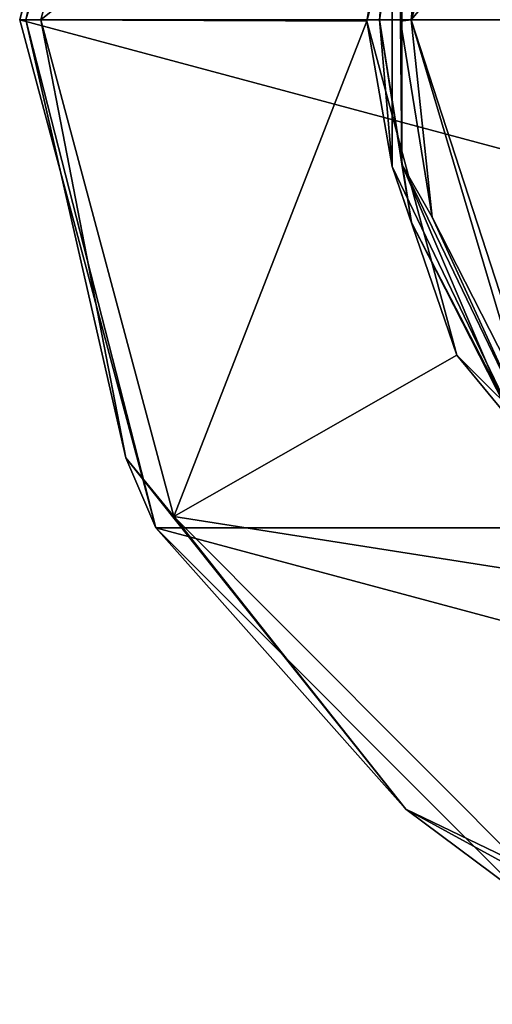
# Model space of a CAD drawing. Units: millimetres. Extents: x -124 to 124, y -71 to 24.
# Drawn here: x 76 to 87, y -23 to 0 of the extents above; entities that cross this region are included whole.
import ezdxf

# ---------------------------------------------------------------- set-up
doc = ezdxf.new("R2010")
doc.units = ezdxf.units.MM
doc.header["$LTSCALE"] = 159.143519
for name, color, linetype in [('245', 7, 'CONTINUOUS'), ('246', 7, 'CONTINUOUS'), ('247', 7, 'CONTINUOUS'), ('248', 7, 'CONTINUOUS'), ('251', 7, 'CONTINUOUS'), ('253', 7, 'CONTINUOUS'), ('254', 7, 'CONTINUOUS'), ('255', 7, 'CONTINUOUS'), ('256', 7, 'CONTINUOUS'), ('257', 7, 'CONTINUOUS'), ('258', 7, 'CONTINUOUS'), ('259', 7, 'CONTINUOUS'), ('260', 7, 'CONTINUOUS')]:
    doc.layers.add(name, color=color, linetype=linetype)

msp = doc.modelspace()

# ---------------------------------------------------------------- linework, layer by layer
at = {"layer": '245', "color": 253, "linetype": 'Continuous', "true_color": 0xababab}
for points in [[(79.216, 11.999), (124, 0), (76, 0), (79.216, 11.999)], [(120.784, 11.999), (124, 0), (79.216, 11.999), (120.784, 11.999)], [(76, 0), (124, 0), (120.784, -11.999), (76, 0)], [(79.216, -11.999), (76, 0), (120.784, -11.999), (79.216, -11.999)], [(88, -20.785), (79.216, -11.999), (112, -20.785), (88, -20.785)], [(112, -20.785), (79.216, -11.999), (120.784, -11.999), (112, -20.785)]]:
    msp.add_3dface(points, dxfattribs=at)
at = {"layer": '246', "color": 253, "linetype": 'Continuous', "true_color": 0xababab}
for points in [[(76.5, 0, 8), (86.302, 7.872, 8), (79.639, 11.732, 8), (76.5, 0, 8)], [(84.2, -0.033, 8), (86.302, 7.872, 8), (76.5, 0, 8), (84.2, -0.033, 8)], [(84.2, -0.033, 8), (76.5, 0, 8), (79.639, -11.733, 8), (84.2, -0.033, 8)], [(86.332, -7.925, 8), (84.2, -0.033, 8), (79.639, -11.733, 8), (86.332, -7.925, 8)], [(92.127, -13.698, 8), (86.332, -7.925, 8), (79.639, -11.733, 8), (92.127, -13.698, 8)], [(88.239, -20.344, 8), (92.127, -13.698, 8), (79.639, -11.733, 8), (88.239, -20.344, 8)]]:
    msp.add_3dface(points, dxfattribs=at)
at = {"layer": '247', "color": 253, "linetype": 'Continuous', "true_color": 0xababab}
for points in [[(88.067, 8.67, 9.5), (85.724, 4.602, 9.5), (85.25, 0, 9.5), (88.067, 8.67, 9.5)], [(85.724, 4.602, 9.5), (85, -0.035, 9.5), (85.25, 0, 9.5), (85.724, 4.602, 9.5)], [(85, -0.035, 9.5), (85.745, -4.665, 9.5), (85.25, 0, 9.5), (85, -0.035, 9.5)], [(85.745, -4.665, 9.5), (87.885, -8.845, 9.5), (85.25, 0, 9.5), (85.745, -4.665, 9.5)], [(85.25, 0, 9.5), (87.885, -8.845, 9.5), (88.067, -8.67, 9.5), (85.25, 0, 9.5)]]:
    msp.add_3dface(points, dxfattribs=at)
at = {"layer": '248', "color": 253, "linetype": 'Continuous', "true_color": 0xababab}
for points in [[(85.259, -4.79, 9), (84.5, 0, 9), (85.259, -4.79, 8.3), (85.259, -4.79, 9)], [(85.259, -4.79, 8.3), (84.5, 0, 9), (84.5, 0, 8.3), (85.259, -4.79, 8.3)], [(87.46, -9.111, 9), (85.259, -4.79, 9), (87.46, -9.111, 8.3), (87.46, -9.111, 9)], [(87.46, -9.111, 8.3), (85.259, -4.79, 9), (85.259, -4.79, 8.3), (87.46, -9.111, 8.3)]]:
    msp.add_3dface(points, dxfattribs=at)
at = {"layer": '251', "color": 253, "linetype": 'Continuous', "true_color": 0xababab}
for points in [[(86.302, 7.872, 8), (84.2, -0.033, 8), (84.803, 3.469, 8.088), (86.302, 7.872, 8)], [(84.803, 3.469, 8.088), (84.2, -0.033, 8), (84.803, -3.469, 8.088), (84.803, 3.469, 8.088)], [(84.5, 0, 8.3), (84.803, 3.469, 8.088), (84.803, -3.469, 8.088), (84.5, 0, 8.3)], [(85.259, -4.79, 8.3), (84.5, 0, 8.3), (84.803, -3.469, 8.088), (85.259, -4.79, 8.3)], [(84.2, -0.033, 8), (86.332, -7.925, 8), (84.803, -3.469, 8.088), (84.2, -0.033, 8)], [(84.803, -3.469, 8.088), (86.332, -7.925, 8), (87.813, -9.719, 8.088), (84.803, -3.469, 8.088)], [(85.259, -4.79, 8.3), (84.803, -3.469, 8.088), (87.813, -9.719, 8.088), (85.259, -4.79, 8.3)], [(87.46, -9.111, 8.3), (85.259, -4.79, 8.3), (87.813, -9.719, 8.088), (87.46, -9.111, 8.3)], [(86.332, -7.925, 8), (92.127, -13.698, 8), (87.813, -9.719, 8.088), (86.332, -7.925, 8)]]:
    msp.add_3dface(points, dxfattribs=at)
at = {"layer": '253', "color": 253, "linetype": 'Continuous', "true_color": 0xababab}
for points in [[(85, -0.035, 9.5), (85.724, 4.602, 9.5), (85.031, 3.416, 9.354), (85, -0.035, 9.5)], [(84.5, 0, 9), (85.031, -3.416, 9.354), (85.031, 3.416, 9.354), (84.5, 0, 9)], [(85.031, -3.416, 9.354), (85, -0.035, 9.5), (85.031, 3.416, 9.354), (85.031, -3.416, 9.354)], [(84.5, 0, 9), (85.259, -4.79, 9), (85.031, -3.416, 9.354), (84.5, 0, 9)], [(85.745, -4.665, 9.5), (85, -0.035, 9.5), (85.031, -3.416, 9.354), (85.745, -4.665, 9.5)], [(87.996, -9.573, 9.354), (85.745, -4.665, 9.5), (85.031, -3.416, 9.354), (87.996, -9.573, 9.354)], [(85.259, -4.79, 9), (87.46, -9.111, 9), (85.031, -3.416, 9.354), (85.259, -4.79, 9)], [(87.46, -9.111, 9), (87.996, -9.573, 9.354), (85.031, -3.416, 9.354), (87.46, -9.111, 9)], [(87.885, -8.845, 9.5), (85.745, -4.665, 9.5), (87.996, -9.573, 9.354), (87.885, -8.845, 9.5)]]:
    msp.add_3dface(points, dxfattribs=at)
at = {"layer": '254', "color": 253, "linetype": 'Continuous', "true_color": 0xababab}
for points in [[(79.216, 11.999), (76, 0), (79.215, 12, 7.5), (79.216, 11.999)], [(79.215, 12, 7.5), (76, 0), (76, 0, 7.5), (79.215, 12, 7.5)]]:
    msp.add_3dface(points, dxfattribs=at)
at = {"layer": '255', "color": 253, "linetype": 'Continuous', "true_color": 0xababab}
for points in [[(76, 0), (79.216, -11.999), (76, 0, 7.5), (76, 0)], [(76, 0, 7.5), (79.216, -11.999), (79.215, -12, 7.5), (76, 0, 7.5)], [(79.216, -11.999), (88, -20.785), (79.215, -12, 7.5), (79.216, -11.999)], [(79.215, -12, 7.5), (88, -20.785), (88, -20.785, 7.5), (79.215, -12, 7.5)]]:
    msp.add_3dface(points, dxfattribs=at)
at = {"layer": '256', "color": 253, "linetype": 'Continuous', "true_color": 0xababab}
for points in [[(79.215, 12, 7.5), (76, 0, 7.5), (78.509, 10.35, 7.854), (79.215, 12, 7.5)], [(76.5, 0, 8), (79.639, 11.732, 8), (76.146, 0, 7.854), (76.5, 0, 8)], [(76.146, 0, 7.854), (79.639, 11.732, 8), (78.509, 10.35, 7.854), (76.146, 0, 7.854)], [(76, 0, 7.5), (76.146, 0, 7.854), (78.509, 10.35, 7.854), (76, 0, 7.5)]]:
    msp.add_3dface(points, dxfattribs=at)
at = {"layer": '257', "color": 253, "linetype": 'Continuous', "true_color": 0xababab}
for points in [[(76, 0, 7.5), (79.215, -12, 7.5), (76.146, 0, 7.854), (76, 0, 7.5)], [(76.5, 0, 8), (76.146, 0, 7.854), (78.509, -10.35, 7.854), (76.5, 0, 8)], [(79.639, -11.733, 8), (76.5, 0, 8), (78.509, -10.35, 7.854), (79.639, -11.733, 8)], [(76.146, 0, 7.854), (79.215, -12, 7.5), (78.509, -10.35, 7.854), (76.146, 0, 7.854)], [(85.128, -18.649, 7.854), (79.639, -11.733, 8), (78.509, -10.35, 7.854), (85.128, -18.649, 7.854)], [(79.215, -12, 7.5), (85.128, -18.649, 7.854), (78.509, -10.35, 7.854), (79.215, -12, 7.5)], [(88.239, -20.344, 8), (79.639, -11.733, 8), (85.128, -18.649, 7.854), (88.239, -20.344, 8)], [(79.215, -12, 7.5), (88, -20.785, 7.5), (85.128, -18.649, 7.854), (79.215, -12, 7.5)], [(94.692, -23.255, 7.854), (88.239, -20.344, 8), (85.128, -18.649, 7.854), (94.692, -23.255, 7.854)], [(88, -20.785, 7.5), (94.692, -23.255, 7.854), (85.128, -18.649, 7.854), (88, -20.785, 7.5)]]:
    msp.add_3dface(points, dxfattribs=at)
at = {"layer": '258', "linetype": 'Continuous'}
for points in [[(88.067, 8.67, 9.5), (85.25, 0, 9.5), (88.067, 8.67, 10.1), (88.067, 8.67, 9.5)], [(88.067, 8.67, 10.1), (85.25, 0, 9.5), (85.25, 0, 10.1), (88.067, 8.67, 10.1)]]:
    msp.add_3dface(points, dxfattribs=at)
at = {"layer": '259', "linetype": 'Continuous'}
for points in [[(88.067, 8.67, 10.1), (85.25, 0, 10.1), (90.846, 6.653, 10.1), (88.067, 8.67, 10.1)], [(85.25, 0, 10.1), (88.683, 0, 10.1), (90.846, 6.653, 10.1), (85.25, 0, 10.1)], [(85.25, 0, 10.1), (88.067, -8.67, 10.1), (88.683, 0, 10.1), (85.25, 0, 10.1)]]:
    msp.add_3dface(points, dxfattribs=at)
at = {"layer": '260', "linetype": 'Continuous'}
for points in [[(85.25, 0, 9.5), (88.067, -8.67, 9.5), (85.25, 0, 10.1), (85.25, 0, 9.5)], [(85.25, 0, 10.1), (88.067, -8.67, 9.5), (88.067, -8.67, 10.1), (85.25, 0, 10.1)]]:
    msp.add_3dface(points, dxfattribs=at)

doc.saveas('drawing.dxf')
